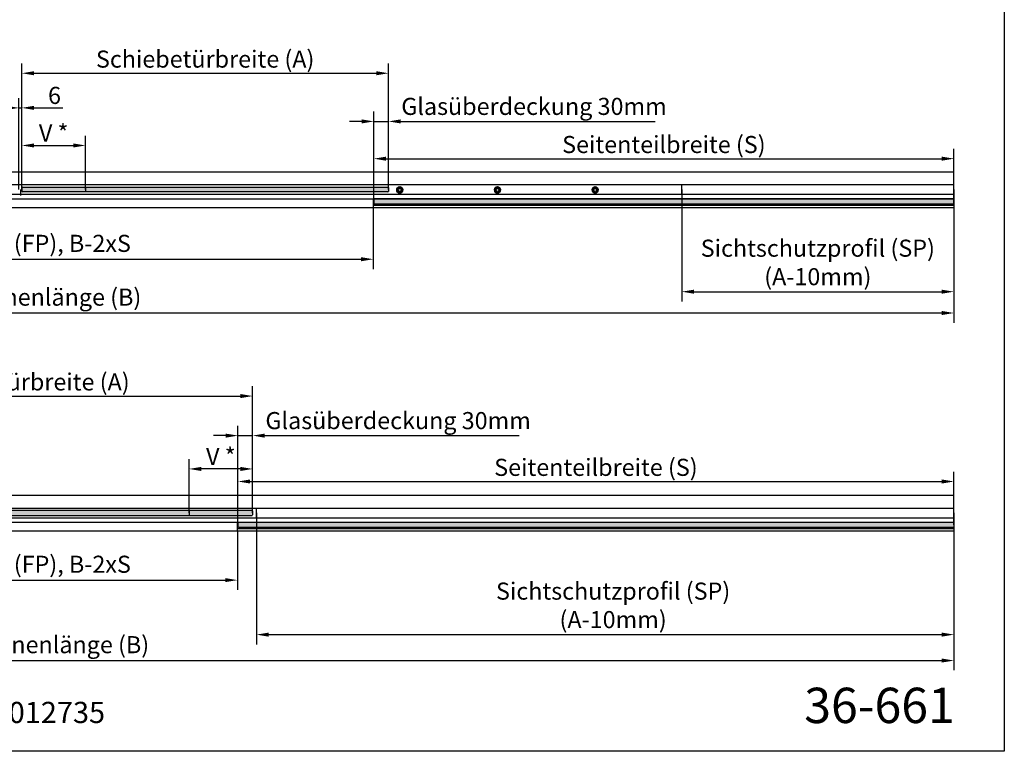
# Model space of a CAD drawing. Units: millimetres. Extents: x 0 to 825, y 0 to 570.
# Drawn here: x 422 to 825, y 0 to 300 of the extents above; entities that cross this region are included whole.
import ezdxf
from ezdxf.enums import TextEntityAlignment as Align

# ---------------------------------------------------------------- set-up
doc = ezdxf.new("R2010")
doc.units = ezdxf.units.MM
for name, color, linetype in [('Detail-Rahmen', 7, 'Continuous'), ('Deutsch', 4, 'Continuous'), ('Dick', 2, 'Continuous'), ('Glas', 121, 'Continuous'), ('Mass', 7, 'Continuous'), ('Schraffur', 9, 'Continuous'), ('Schriftfeld', 7, 'Continuous')]:
    doc.layers.add(name, color=color, linetype=linetype)
doc.styles.add('Arial', font='arial.ttf')
doc.styles.add('Bemassungstext (DORMA)', font='isocpeur.ttf')
doc.dimstyles.new('Bemassung (DORMA)', dxfattribs={"dimtxt": 3.5, "dimasz": 2.5, "dimexe": 2, "dimexo": 0, "dimgap": 0.8, "dimtad": 1, "dimdec": 8, "dimrnd": 1e-08, "dimtxsty": 'Bemassungstext (DORMA)', "dimcen": 0.09, "dimdle": 10, "dimclrd": 256, "dimclre": 256, "dimclrt": 7, "dimadec": 6, "dimazin": 2, "dimtfac": 0.714286, "dimtdec": 3, "dimtmove": 0, "dimatfit": 3, "dimfxl": 1, "dimtolj": 1, "dimlwd": -1, "dimlwe": -1, "dimarcsym": 0})
pattern_1 = [(45, (380.0419, 8.5757), (-0.8980256, 0.8980256), []), (45, (380.94, 8.5757), (-0.8980256, 0.8980256), [1.5875, -0.3175, 0, -0.3175])]

# ---------------------------------------------------------------- blocks, each defined once
blk = doc.blocks.new('Schriftfeld Detail quer')
at = {"layer": 'Detail-Rahmen'}
blk.add_lwpolyline([(0, 9850), (14250, 9850), (14250, 0), (0, 0)], close=True, dxfattribs=at)
at = {"layer": 'Deutsch', "style": 'Arial'}
for tag, p in [('ZEICHNUNGSNAME1', (7100, 9150)), ('ZEICHNUNGSNAME2', (7100, 8650))]:
    blk.add_attdef(tag, text='', height=250, dxfattribs=at).set_placement(p, align=Align.CENTER)
at = {"layer": 'Schriftfeld', "style": 'Arial'}
blk.add_attdef('ZIELPFAD', (250, 600), '', height=100, rotation=90, dxfattribs=at)
blk.add_attdef('ZEICHNUNGSNUMMER', text='', height=250, dxfattribs=at).set_placement((13900, 200), align=Align.RIGHT)
for tag, p in [('MASSSTAB', (1500, 200)), ('DATUM', (7100, 200))]:
    blk.add_attdef(tag, text='', height=150, dxfattribs=at).set_placement(p, align=Align.CENTER)
blk = doc.blocks.new('*D9')
at = {"layer": 'Defpoints', "color": 0, "transparency": 16777216}
for p in [(572.61, 257.93), (572.61, 230.07), (566.61, 225.18)]:
    blk.add_point(p, dxfattribs=at)
at = {"layer": 'Deutsch', "transparency": 16777216}
for p, q in [((566.61, 225.18), (566.61, 261.93)), ((572.61, 230.07), (572.61, 261.93)), ((561.61, 257.93), (556.61, 257.93)), ((566.61, 257.93), (572.61, 257.93)), ((577.61, 257.93), (681.71, 257.93))]:
    blk.add_line(p, q, dxfattribs=at)
for points in [[(561.61, 258.76), (561.61, 257.09), (566.61, 257.93)], [(577.61, 258.76), (577.61, 257.09), (572.61, 257.93)]]:
    blk.add_solid(points, dxfattribs=at)
at = {"layer": 'Deutsch', "color": 7, "transparency": 16777216, "insert": (632.16, 264.08), "char_height": 7, "attachment_point": 5, "style": 'Bemassungstext (DORMA)'}
blk.add_mtext('\\A1;Glasüberdeckung 30mm', dxfattribs=at)
blk = doc.blocks.new('*D10')
at = {"layer": 'Defpoints', "color": 0, "transparency": 16777216}
for p in [(422.61, 263.47), (421.41, 230.07), (422.61, 230.07)]:
    blk.add_point(p, dxfattribs=at)
at = {"layer": 'Mass', "transparency": 16777216}
for p, q in [((421.41, 230.07), (421.41, 267.47)), ((422.61, 230.07), (422.61, 267.47)), ((416.41, 263.47), (411.41, 263.47)), ((421.41, 263.47), (422.61, 263.47)), ((427.61, 263.47), (439.31, 263.47))]:
    blk.add_line(p, q, dxfattribs=at)
for points in [[(416.41, 264.31), (416.41, 262.64), (421.41, 263.47)], [(427.61, 264.31), (427.61, 262.64), (422.61, 263.47)]]:
    blk.add_solid(points, dxfattribs=at)
at = {"layer": 'Mass', "color": 7, "transparency": 16777216, "insert": (435.96, 268.57), "char_height": 7, "attachment_point": 5, "style": 'Bemassungstext (DORMA)'}
blk.add_mtext('\\A1;6', dxfattribs=at)
blk = doc.blocks.new('*D12')
at = {"layer": 'Defpoints', "color": 0, "transparency": 16777216}
for p in [(448.61, 248.07), (422.61, 230.07), (448.61, 230.07)]:
    blk.add_point(p, dxfattribs=at)
at = {"layer": 'Mass', "transparency": 16777216}
for p, q in [((422.61, 230.07), (422.61, 252.07)), ((448.61, 230.07), (448.61, 252.07)), ((427.61, 248.07), (443.61, 248.07))]:
    blk.add_line(p, q, dxfattribs=at)
for points in [[(427.61, 248.91), (427.61, 247.24), (422.61, 248.07)], [(443.61, 248.91), (443.61, 247.24), (448.61, 248.07)]]:
    blk.add_solid(points, dxfattribs=at)
at = {"layer": 'Mass', "color": 7, "transparency": 16777216, "insert": (435.61, 253.18), "char_height": 7, "attachment_point": 5, "style": 'Bemassungstext (DORMA)'}
blk.add_mtext('\\A1;V *', dxfattribs=at)
blk = doc.blocks.new('*D14')
at = {"layer": 'Defpoints', "color": 0, "transparency": 16777216}
for p in [(804.01, 242.67), (566.61, 225.98), (804.01, 225.18)]:
    blk.add_point(p, dxfattribs=at)
at = {"layer": 'Deutsch', "transparency": 16777216}
for p, q in [((566.61, 225.98), (566.61, 246.67)), ((804.01, 225.18), (804.01, 246.67)), ((571.61, 242.67), (799.01, 242.67))]:
    blk.add_line(p, q, dxfattribs=at)
for points in [[(571.61, 243.5), (571.61, 241.83), (566.61, 242.67)], [(799.01, 243.5), (799.01, 241.83), (804.01, 242.67)]]:
    blk.add_solid(points, dxfattribs=at)
at = {"layer": 'Deutsch', "color": 7, "transparency": 16777216, "insert": (685.31, 248.47), "char_height": 7, "attachment_point": 5, "style": 'Bemassungstext (DORMA)'}
blk.add_mtext('\\A1;Seitenteilbreite (S)', dxfattribs=at)
blk = doc.blocks.new('*D16')
at = {"layer": 'Defpoints', "color": 0, "transparency": 16777216}
for p in [(572.61, 277.65), (422.61, 230.07), (572.61, 230.07)]:
    blk.add_point(p, dxfattribs=at)
at = {"layer": 'Deutsch', "transparency": 16777216}
for p, q in [((422.61, 230.07), (422.61, 281.65)), ((572.61, 230.07), (572.61, 281.65)), ((427.61, 277.65), (567.61, 277.65))]:
    blk.add_line(p, q, dxfattribs=at)
for points in [[(427.61, 278.48), (427.61, 276.81), (422.61, 277.65)], [(567.61, 278.48), (567.61, 276.81), (572.61, 277.65)]]:
    blk.add_solid(points, dxfattribs=at)
at = {"layer": 'Deutsch', "color": 7, "transparency": 16777216, "insert": (497.61, 283.45), "char_height": 7, "attachment_point": 5, "style": 'Bemassungstext (DORMA)'}
blk.add_mtext('\\A1;{\\C7;Schiebetürbreite (A)}', dxfattribs=at)
blk = doc.blocks.new('*D18')
at = {"layer": 'Defpoints', "color": 0, "transparency": 16777216}
for p in [(692.61, 230.08), (804.01, 228.16), (804.01, 188.2)]:
    blk.add_point(p, dxfattribs=at)
at = {"layer": 'Deutsch', "transparency": 16777216}
for p, q in [((692.61, 230.08), (692.61, 184.2)), ((804.01, 228.16), (804.01, 184.2)), ((697.61, 188.2), (799.01, 188.2))]:
    blk.add_line(p, q, dxfattribs=at)
for points in [[(697.61, 189.03), (697.61, 187.37), (692.61, 188.2)], [(799.01, 189.03), (799.01, 187.37), (804.01, 188.2)]]:
    blk.add_solid(points, dxfattribs=at)
at = {"layer": 'Deutsch', "color": 7, "transparency": 16777216, "insert": (748.31, 200.18), "char_height": 7, "attachment_point": 5, "style": 'Bemassungstext (DORMA)'}
blk.add_mtext('\\A1;Sichtschutzprofil (SP)\\P(A-10mm)', dxfattribs=at)
blk = doc.blocks.new('*D19')
at = {"layer": 'Defpoints', "color": 0, "transparency": 16777216}
for p in [(40.01, 230.06), (804.01, 230.06), (804.01, 179.48)]:
    blk.add_point(p, dxfattribs=at)
at = {"layer": 'Deutsch', "transparency": 16777216}
for p, q in [((40.01, 230.06), (40.01, 175.48)), ((804.01, 230.06), (804.01, 175.48)), ((45.01, 179.48), (799.01, 179.48))]:
    blk.add_line(p, q, dxfattribs=at)
for points in [[(45.01, 180.31), (45.01, 178.65), (40.01, 179.48)], [(799.01, 180.31), (799.01, 178.65), (804.01, 179.48)]]:
    blk.add_solid(points, dxfattribs=at)
at = {"layer": 'Deutsch', "color": 7, "transparency": 16777216, "insert": (422.01, 185.98), "char_height": 7, "attachment_point": 5, "style": 'Bemassungstext (DORMA)'}
blk.add_mtext('\\A1;Laufschienenlänge (B)', dxfattribs=at)
blk = doc.blocks.new('*D20')
at = {"layer": 'Defpoints', "color": 0, "transparency": 16777216}
for p in [(277.61, 222.54), (566.41, 222.54), (566.41, 201.49)]:
    blk.add_point(p, dxfattribs=at)
at = {"layer": 'Deutsch', "transparency": 16777216}
for p, q in [((277.61, 222.54), (277.61, 197.49)), ((566.41, 222.54), (566.41, 197.49)), ((282.61, 201.49), (561.41, 201.49))]:
    blk.add_line(p, q, dxfattribs=at)
for points in [[(282.61, 202.33), (282.61, 200.66), (277.61, 201.49)], [(561.41, 202.33), (561.41, 200.66), (566.41, 201.49)]]:
    blk.add_solid(points, dxfattribs=at)
at = {"layer": 'Deutsch', "color": 7, "transparency": 16777216, "insert": (422.01, 207.99), "char_height": 7, "width": 119.8032, "attachment_point": 5, "style": 'Bemassungstext (DORMA)'}
blk.add_mtext('\\A1;Füllprofil (FP), B-2xS', dxfattribs=at)
blk = doc.blocks.new('*D21')
at = {"layer": 'Defpoints', "color": 0, "transparency": 16777216}
for p in [(517.01, 145.47), (327.01, 97.62), (517.01, 97.62)]:
    blk.add_point(p, dxfattribs=at)
at = {"layer": 'Deutsch', "transparency": 16777216}
for p, q in [((327.01, 97.62), (327.01, 149.47)), ((517.01, 97.62), (517.01, 149.47)), ((332.01, 145.47), (512.01, 145.47))]:
    blk.add_line(p, q, dxfattribs=at)
for points in [[(332.01, 146.3), (332.01, 144.64), (327.01, 145.47)], [(512.01, 146.3), (512.01, 144.64), (517.01, 145.47)]]:
    blk.add_solid(points, dxfattribs=at)
at = {"layer": 'Deutsch', "color": 7, "transparency": 16777216, "insert": (422.01, 151.27), "char_height": 7, "attachment_point": 5, "style": 'Bemassungstext (DORMA)'}
blk.add_mtext('\\A1;Schiebetürbreite (A)', dxfattribs=at)
blk = doc.blocks.new('*D22')
at = {"layer": 'Defpoints', "color": 0, "transparency": 16777216}
for p in [(517.01, 129.27), (517.01, 97.62), (511.01, 92.73)]:
    blk.add_point(p, dxfattribs=at)
at = {"layer": 'Deutsch', "transparency": 16777216}
for p, q in [((511.01, 92.73), (511.01, 133.27)), ((517.01, 97.62), (517.01, 133.27)), ((506.01, 129.27), (501.01, 129.27)), ((511.01, 129.27), (517.01, 129.27)), ((522.01, 129.27), (626.11, 129.27))]:
    blk.add_line(p, q, dxfattribs=at)
for points in [[(506.01, 130.1), (506.01, 128.43), (511.01, 129.27)], [(522.01, 130.1), (522.01, 128.43), (517.01, 129.27)]]:
    blk.add_solid(points, dxfattribs=at)
at = {"layer": 'Deutsch', "color": 7, "transparency": 16777216, "insert": (576.56, 135.42), "char_height": 7, "attachment_point": 5, "style": 'Bemassungstext (DORMA)'}
blk.add_mtext('\\A1;Glasüberdeckung 30mm', dxfattribs=at)
blk = doc.blocks.new('*D24')
at = {"layer": 'Defpoints', "color": 0, "transparency": 16777216}
for p in [(333.21, 90.35), (510.81, 90.35), (510.81, 70.1)]:
    blk.add_point(p, dxfattribs=at)
at = {"layer": 'Deutsch', "transparency": 16777216}
for p, q in [((333.21, 90.35), (333.21, 66.1)), ((510.81, 90.35), (510.81, 66.1)), ((338.21, 70.1), (505.81, 70.1))]:
    blk.add_line(p, q, dxfattribs=at)
for points in [[(338.21, 70.94), (338.21, 69.27), (333.21, 70.1)], [(505.81, 70.94), (505.81, 69.27), (510.81, 70.1)]]:
    blk.add_solid(points, dxfattribs=at)
at = {"layer": 'Deutsch', "color": 7, "transparency": 16777216, "insert": (422.01, 76.6), "char_height": 7, "attachment_point": 5, "style": 'Bemassungstext (DORMA)'}
blk.add_mtext('\\A1;Füllprofil (FP), B-2xS', dxfattribs=at)
blk = doc.blocks.new('*D25')
at = {"layer": 'Defpoints', "color": 0, "transparency": 16777216}
for p in [(40.01, 97.61), (804.01, 95.63), (804.01, 37.17)]:
    blk.add_point(p, dxfattribs=at)
at = {"layer": 'Deutsch', "transparency": 16777216}
for p, q in [((40.01, 97.61), (40.01, 33.17)), ((804.01, 95.63), (804.01, 33.17)), ((45.01, 37.17), (799.01, 37.17))]:
    blk.add_line(p, q, dxfattribs=at)
for points in [[(45.01, 38), (45.01, 36.34), (40.01, 37.17)], [(799.01, 38), (799.01, 36.34), (804.01, 37.17)]]:
    blk.add_solid(points, dxfattribs=at)
at = {"layer": 'Deutsch', "color": 7, "transparency": 16777216, "insert": (425.23, 43.67), "char_height": 7, "attachment_point": 5, "style": 'Bemassungstext (DORMA)'}
blk.add_mtext('\\A1;Laufschienenlänge (B)', dxfattribs=at)
blk = doc.blocks.new('*D27')
at = {"layer": 'Defpoints', "color": 0, "transparency": 16777216}
for p in [(804.01, 110.48), (511.01, 92.73), (804.01, 92.73)]:
    blk.add_point(p, dxfattribs=at)
at = {"layer": 'Deutsch', "transparency": 16777216}
for p, q in [((511.01, 92.73), (511.01, 114.48)), ((804.01, 92.73), (804.01, 114.48)), ((516.01, 110.48), (799.01, 110.48))]:
    blk.add_line(p, q, dxfattribs=at)
for points in [[(516.01, 111.32), (516.01, 109.65), (511.01, 110.48)], [(799.01, 111.32), (799.01, 109.65), (804.01, 110.48)]]:
    blk.add_solid(points, dxfattribs=at)
at = {"layer": 'Deutsch', "color": 7, "transparency": 16777216, "insert": (657.51, 116.28), "char_height": 7, "attachment_point": 5, "style": 'Bemassungstext (DORMA)'}
blk.add_mtext('\\A1;Seitenteilbreite (S)', dxfattribs=at)
blk = doc.blocks.new('*D29')
at = {"layer": 'Defpoints', "color": 0, "transparency": 16777216}
for p in [(491.01, 115.62), (491.01, 97.62), (517.01, 97.62)]:
    blk.add_point(p, dxfattribs=at)
at = {"layer": 'Mass', "transparency": 16777216}
for p, q in [((491.01, 97.62), (491.01, 119.62)), ((517.01, 97.62), (517.01, 119.62)), ((512.01, 115.62), (496.01, 115.62))]:
    blk.add_line(p, q, dxfattribs=at)
for points in [[(496.01, 116.46), (496.01, 114.79), (491.01, 115.62)], [(512.01, 116.46), (512.01, 114.79), (517.01, 115.62)]]:
    blk.add_solid(points, dxfattribs=at)
at = {"layer": 'Mass', "color": 7, "transparency": 16777216, "insert": (504.01, 120.73), "char_height": 7, "attachment_point": 5, "style": 'Bemassungstext (DORMA)'}
blk.add_mtext('\\A1;V *', dxfattribs=at)
blk = doc.blocks.new('*D30')
at = {"layer": 'Defpoints', "color": 0, "transparency": 16777216}
for p in [(518.61, 97.61), (804.01, 97.61), (804.01, 47.79)]:
    blk.add_point(p, dxfattribs=at)
at = {"layer": 'Deutsch', "transparency": 16777216}
for p, q in [((518.61, 97.61), (518.61, 43.79)), ((804.01, 97.61), (804.01, 43.79)), ((523.61, 47.79), (799.01, 47.79))]:
    blk.add_line(p, q, dxfattribs=at)
for points in [[(523.61, 48.62), (523.61, 46.95), (518.61, 47.79)], [(799.01, 48.62), (799.01, 46.95), (804.01, 47.79)]]:
    blk.add_solid(points, dxfattribs=at)
at = {"layer": 'Deutsch', "color": 7, "transparency": 16777216, "insert": (664.54, 59.77), "char_height": 7, "attachment_point": 5, "style": 'Bemassungstext (DORMA)'}
blk.add_mtext('\\A1;Sichtschutzprofil (SP)\\P(A-10mm)', dxfattribs=at)

msp = doc.modelspace()

# ---------------------------------------------------------------- hatches: boundary and pattern name
at = {"layer": 'Schraffur'}
h = msp.add_hatch(dxfattribs=at)
h.set_pattern_fill('ANSI35', color=256, scale=0.2, style=0)
h.set_pattern_definition([(45, (-78.0247, 1136.3862), (-0.8980256, 0.8980256), []), (45, (-77.1267, 1136.3862), (-0.8980256, 0.8980256), [1.5875, -0.3175, 0, -0.3175])])
h.paths.add_polyline_path([(422.80602416, 231.0673937), (422.60601482, 230.86739628), (422.60601482, 229.26739601), (422.80602416, 229.06739561), (572.40601501, 229.06739561), (572.60600051, 229.26739601), (572.60600051, 230.86739628), (572.40601501, 231.0673937)])
h = msp.add_hatch(dxfattribs=at)
h.set_pattern_fill('ANSI35', color=256, scale=0.2, style=0)
h.set_pattern_definition([(45, (-22.4247, 1187.9019), (-0.8980256, 0.8980256), []), (45, (-21.5267, 1187.9019), (-0.8980256, 0.8980256), [1.5875, -0.3175, 0, -0.3175])])
h.paths.add_polyline_path([(566.80598602, 226.17739586), (566.60600051, 225.97739546), (566.60600051, 224.37739519), (566.80598602, 224.17739479), (803.80601668, 224.17739479), (804.00602006, 224.37739519), (804.00602006, 225.97739546), (803.80601668, 226.17739586)])
h = msp.add_hatch(dxfattribs=at)
h.set_pattern_fill('ANSI35', color=256, scale=0.2, style=0)
h.set_pattern_definition(pattern_1)
h.paths.add_polyline_path([(327.00601948, 96.81615098), (327.20601948, 96.61615098), (516.80601948, 96.61615098), (517.00601948, 96.81615098), (517.00601948, 98.41615098), (516.80601948, 98.61615098), (327.20601948, 98.61615098), (327.00601948, 98.41615098)], flags=0)
h = msp.add_hatch(dxfattribs=at)
h.set_pattern_fill('ANSI35', color=256, scale=0.2, style=0)
h.set_pattern_definition(pattern_1)
h.paths.add_polyline_path([(511.00601948, 91.92615098), (511.20601948, 91.72615098), (803.80601948, 91.72615098), (804.00601948, 91.92615098), (804.00601948, 93.52615098), (803.80601948, 93.72615098), (511.20601948, 93.72615098), (511.00601948, 93.52615098)], flags=0)

# ---------------------------------------------------------------- linework, layer by layer
at = {"color": 7, "linetype": 'Continuous', "lineweight": 35}
for centre in [(577.20601015, 229.87739481), (617.20601015, 229.87739481), (657.20601015, 229.87739481)]:
    msp.add_circle(centre, 1.23, dxfattribs=at)
for centre, start, end in [((577.20601015, 229.87739481), 139.8563836846, 160.1436163156), ((577.20601015, 229.87739481), 199.8563836844, 220.1436163154), ((577.20601015, 229.87739481), 79.8563836847, 100.1436163153), ((577.20601015, 229.87739481), 19.8563836844, 40.1436163154), ((577.20601015, 229.87739481), 319.8563836846, 340.1436163156), ((617.20601015, 229.87739481), 139.8563836846, 160.1436163156), ((617.20601015, 229.87739481), 199.8563836844, 220.1436163154), ((617.20601015, 229.87739481), 79.8563836847, 100.1436163153), ((617.20601015, 229.87739481), 19.8563836844, 40.1436163154), ((617.20601015, 229.87739481), 319.8563836846, 340.1436163156), ((657.20601015, 229.87739481), 139.8563836846, 160.1436163156), ((657.20601015, 229.87739481), 199.8563836844, 220.1436163154), ((657.20601015, 229.87739481), 79.8563836847, 100.1436163153), ((657.20601015, 229.87739481), 19.8563836844, 40.1436163154), ((657.20601015, 229.87739481), 319.8563836846, 340.1436163156), ((577.20601015, 229.87739481), 259.8563836847, 280.1436163153), ((617.20601015, 229.87739481), 259.8563836847, 280.1436163153), ((657.20601015, 229.87739481), 259.8563836847, 280.1436163153)]:
    msp.add_arc(centre, 0.58, start, end, dxfattribs=at)
for points, knots in [([(576.6604784, 230.07440118), (576.63053243, 230.07595563), (576.57831257, 230.07866628), (576.50755043, 230.04339656), (576.46064158, 229.99556803), (576.43257953, 229.93922055), (576.42310912, 229.87977056), (576.43114414, 229.82245819), (576.45319788, 229.77195162), (576.49178855, 229.72442524), (576.55255673, 229.68598844), (576.61348227, 229.67445544), (576.65007024, 229.67907618), (576.6604784, 229.68039064)], [0, 0, 0, 0, 0.1499701416, 0.2615183328, 0.3505217754, 0.4247892306, 0.4993701139, 0.5665067435, 0.6331081548, 0.7063295736, 0.8117809426, 0.9464574501, 1, 1, 1, 1]), ([(577.10384159, 230.44832794), (577.09023178, 230.4750502), (577.06649697, 230.52165248), (577.00053208, 230.5652846), (576.93567317, 230.58198144), (576.87283863, 230.57811627), (576.8166218, 230.55658581), (576.77096985, 230.52100926), (576.73832288, 230.47660175), (576.71642485, 230.41943874), (576.71353245, 230.34757934), (576.73401833, 230.28908031), (576.75628284, 230.25968531), (576.76261691, 230.25132267)], [0, 0, 0, 0, 0.1499723857, 0.2615443709, 0.3505087812, 0.4248111064, 0.4993657699, 0.566525703, 0.6331162732, 0.7063443569, 0.811797675, 0.9464579346, 1, 1, 1, 1]), ([(577.64939098, 230.25132267), (577.6656987, 230.27648762), (577.69413536, 230.32036912), (577.69901965, 230.39928538), (577.68101665, 230.46380743), (577.64627265, 230.5162805), (577.59953979, 230.55423797), (577.5458693, 230.57592335), (577.49108881, 230.58205785), (577.43062936, 230.57240414), (577.36695064, 230.53899326), (577.32655724, 230.4920042), (577.31224078, 230.45800433), (577.30816631, 230.44832794)], [0, 0, 0, 0, 0.1499782614, 0.2615252517, 0.3505187497, 0.4247703922, 0.4993446389, 0.5665108409, 0.6331182661, 0.7063493952, 0.8117997679, 0.9464380294, 1, 1, 1, 1]), ([(577.7515295, 229.68039064), (577.78147538, 229.67883502), (577.83369512, 229.67612233), (577.90445858, 229.71139173), (577.95136474, 229.75922353), (577.97942904, 229.81556867), (577.98889865, 229.8750184), (577.98086377, 229.93233059), (577.95881005, 229.98283735), (577.92021885, 230.03036331), (577.85945197, 230.06880448), (577.79852558, 230.08033626), (577.76193764, 230.07571561), (577.7515295, 230.07440118)], [0, 0, 0, 0, 0.1499698897, 0.2615180004, 0.3505236918, 0.424787997, 0.4993688265, 0.5665054077, 0.6331067709, 0.7063281369, 0.8117810784, 0.9464574887, 1, 1, 1, 1]), ([(616.66048793, 230.07440118), (616.63054196, 230.07595563), (616.5783221, 230.07866628), (616.50755997, 230.04339656), (616.46065112, 229.99556803), (616.43258907, 229.93922055), (616.42311865, 229.87977056), (616.43115368, 229.82245819), (616.45320742, 229.77195162), (616.49179808, 229.72442524), (616.55256626, 229.68598844), (616.61349181, 229.67445544), (616.65007978, 229.67907618), (616.66048793, 229.68039064)], [0, 0, 0, 0, 0.1499701416, 0.2615183328, 0.3505217754, 0.4247892306, 0.4993701139, 0.5665067435, 0.6331081548, 0.7063295736, 0.8117809426, 0.9464574501, 1, 1, 1, 1]), ([(617.10385112, 230.44832794), (617.09021683, 230.4750469), (617.06644439, 230.52163345), (617.0005385, 230.56529968), (616.93565288, 230.58197758), (616.87283851, 230.57811149), (616.81662577, 230.55658821), (616.77098809, 230.52099456), (616.7382649, 230.47662591), (616.71646182, 230.41942384), (616.71353064, 230.34758366), (616.73402894, 230.28907991), (616.75629261, 230.25968522), (616.76262645, 230.25132267)], [0, 0, 0, 0, 0.1499965941, 0.2615305139, 0.350545139, 0.4247930184, 0.4993481874, 0.5665085758, 0.6331329032, 0.7063423658, 0.8117963989, 0.9464575716, 1, 1, 1, 1]), ([(617.64940051, 230.25132267), (617.66570812, 230.27648747), (617.69414459, 230.3203687), (617.69902999, 230.39928648), (617.681024, 230.46380443), (617.64628237, 230.51629964), (617.59951562, 230.55421005), (617.54586906, 230.57593423), (617.4910977, 230.58205493), (617.43063609, 230.57240631), (617.36697516, 230.5389832), (617.32648665, 230.49202082), (617.31223136, 230.45800512), (617.30817584, 230.44832794)], [0, 0, 0, 0, 0.1499778448, 0.2615245254, 0.3505177762, 0.4247692125, 0.4993881634, 0.5665007168, 0.633107957, 0.7063388827, 0.8117889625, 0.9464555084, 1, 1, 1, 1]), ([(617.75153903, 229.68039064), (617.78148492, 229.67883502), (617.83370466, 229.67612233), (617.90446812, 229.71139173), (617.95137428, 229.75922353), (617.97943857, 229.81556867), (617.98890819, 229.8750184), (617.98087331, 229.93233059), (617.95881959, 229.98283735), (617.92022839, 230.03036331), (617.85946151, 230.06880448), (617.79853512, 230.08033626), (617.76194718, 230.07571561), (617.75153903, 230.07440118)], [0, 0, 0, 0, 0.1499698897, 0.2615180004, 0.3505236918, 0.424787997, 0.4993688265, 0.5665054077, 0.6331067709, 0.7063281369, 0.8117810784, 0.9464574887, 1, 1, 1, 1]), ([(656.66049747, 230.07440118), (656.63053515, 230.07595573), (656.57829309, 230.07866624), (656.5075169, 230.04340943), (656.46065944, 229.995556), (656.43261162, 229.93921646), (656.42307, 229.8797767), (656.4311057, 229.82244615), (656.45322915, 229.77196269), (656.49180112, 229.72442241), (656.55257847, 229.6859896), (656.61350109, 229.67445533), (656.65008926, 229.67907615), (656.66049747, 229.68039064)], [0, 0, 0, 0, 0.1500068425, 0.2615507836, 0.3505157228, 0.4247803483, 0.4993672652, 0.5665013369, 0.6331221337, 0.7063407627, 0.8117881139, 0.9464594901, 1, 1, 1, 1]), ([(657.10386066, 230.44832794), (657.09022628, 230.47504707), (657.0664537, 230.5216339), (657.00054862, 230.56529849), (656.93566082, 230.58198084), (656.87283876, 230.57810058), (656.8166015, 230.55661633), (656.77099632, 230.5209763), (656.73827337, 230.47662854), (656.71646859, 230.41942205), (656.71356196, 230.34759209), (656.73395962, 230.28906356), (656.75628272, 230.25968419), (656.76263599, 230.25132267)], [0, 0, 0, 0, 0.1499938697, 0.2615257636, 0.3505387719, 0.4247853027, 0.4993928917, 0.5665064234, 0.6331295407, 0.7063376736, 0.8117897912, 0.9464344201, 1, 1, 1, 1]), ([(657.64936237, 230.25132267), (657.66569152, 230.27648669), (657.69416399, 230.32036417), (657.69903217, 230.39928275), (657.68104801, 230.46382269), (657.64623829, 230.51626906), (657.59952355, 230.5542249), (657.54587615, 230.57593164), (657.49110768, 230.58205575), (657.43064679, 230.57240568), (657.36697563, 230.53898532), (657.32652659, 230.49201096), (657.31221124, 230.45800469), (657.3081377, 230.44832794)], [0, 0, 0, 0, 0.1499936845, 0.2615378552, 0.3505291036, 0.424809736, 0.4993820976, 0.566493141, 0.6330988824, 0.7063281604, 0.8117758675, 0.9464393833, 1, 1, 1, 1]), ([(657.75154857, 229.68039064), (657.78149446, 229.67883502), (657.83371419, 229.67612233), (657.90447766, 229.71139174), (657.95138381, 229.75922353), (657.97944814, 229.81556868), (657.98891761, 229.87501835), (657.9808832, 229.93233074), (657.95882774, 229.98283674), (657.92023844, 230.03037406), (657.85942013, 230.06878812), (657.79854022, 230.08033707), (657.76195758, 230.07571603), (657.75154857, 230.07440118)], [0, 0, 0, 0, 0.1499703042, 0.2615187232, 0.3505246605, 0.4247891709, 0.4993702065, 0.5665069733, 0.6331085205, 0.7063300889, 0.8118233274, 0.9464573407, 1, 1, 1, 1]), ([(576.76261691, 229.50346617), (576.74630931, 229.47830137), (576.71787284, 229.43442013), (576.71298744, 229.35550236), (576.73099343, 229.2909844), (576.76573505, 229.23848922), (576.81250182, 229.20057872), (576.86614835, 229.17885484), (576.92091996, 229.17273301), (576.98138108, 229.18238697), (577.04504171, 229.21580835), (577.08553105, 229.26276819), (577.0997861, 229.29678367), (577.10384159, 229.3064609)], [0, 0, 0, 0, 0.1499780801, 0.2615249356, 0.350518326, 0.4247698788, 0.4993889467, 0.5665016054, 0.6331089501, 0.7063404743, 0.8117907195, 0.9464554244, 1, 1, 1, 1]), ([(577.30816631, 229.3064609), (577.32180092, 229.27974351), (577.34557421, 229.23315912), (577.41147823, 229.18948918), (577.47636492, 229.1728097), (577.53917789, 229.17668247), (577.59539355, 229.19819911), (577.64102732, 229.23379768), (577.67375356, 229.27816284), (577.69555549, 229.33536572), (577.69848717, 229.40720778), (577.67798815, 229.46570914), (577.65572481, 229.49510357), (577.64939098, 229.50346617)], [0, 0, 0, 0, 0.1499946472, 0.2615303672, 0.3505451567, 0.4247934179, 0.4993474236, 0.5665101468, 0.6331318138, 0.7063414117, 0.8117986288, 0.9464574727, 1, 1, 1, 1]), ([(616.76262645, 229.50346617), (616.74631884, 229.47830137), (616.71788238, 229.43442013), (616.71299697, 229.35550236), (616.73100297, 229.2909844), (616.76574459, 229.23848922), (616.81251135, 229.20057872), (616.86615788, 229.17885484), (616.9209295, 229.17273301), (616.98139061, 229.18238697), (617.04505124, 229.21580835), (617.08554059, 229.26276819), (617.09979563, 229.29678367), (617.10385112, 229.3064609)], [0, 0, 0, 0, 0.1499780801, 0.2615249356, 0.350518326, 0.4247698788, 0.4993889467, 0.5665016054, 0.6331089501, 0.7063404743, 0.8117907195, 0.9464554244, 1, 1, 1, 1]), ([(617.30817584, 229.3064609), (617.32178597, 229.27974021), (617.34552163, 229.23314008), (617.41148465, 229.18950426), (617.47634462, 229.17280585), (617.53917776, 229.17667769), (617.59539753, 229.19820151), (617.64104556, 229.23378298), (617.67369558, 229.278187), (617.69559247, 229.33535081), (617.69848536, 229.4072121), (617.67799875, 229.46570873), (617.65573458, 229.49510348), (617.64940051, 229.50346617)], [0, 0, 0, 0, 0.1499704388, 0.2615442239, 0.3505087987, 0.4248115059, 0.4993650064, 0.5665272743, 0.6331151829, 0.7063434021, 0.8117999045, 0.9464578356, 1, 1, 1, 1]), ([(656.76263599, 229.50346617), (656.74629905, 229.47830289), (656.7178133, 229.43442715), (656.71302179, 229.35550205), (656.73100749, 229.29098156), (656.76575502, 229.23850832), (656.81248701, 229.20055081), (656.86615769, 229.17886571), (656.92093837, 229.17273008), (656.98139734, 229.18238914), (657.04507576, 229.21579829), (657.08547, 229.26278481), (657.09978621, 229.29678446), (657.10386066, 229.3064609)], [0, 0, 0, 0, 0.1499952303, 0.2615378777, 0.3505300432, 0.4247805739, 0.4993537041, 0.5665189005, 0.6331253283, 0.7063558446, 0.8118046384, 0.9464388313, 1, 1, 1, 1]), ([(657.3081377, 229.3064609), (657.3217672, 229.27974107), (657.34553511, 229.23314552), (657.41149267, 229.1895038), (657.47635446, 229.17280594), (657.53918723, 229.17667767), (657.59540706, 229.19820151), (657.64105516, 229.233783), (657.67370486, 229.27818692), (657.6956033, 229.33535118), (657.6984868, 229.4072098), (657.67803549, 229.46572173), (657.65571461, 229.49510426), (657.64936237, 229.50346617)], [0, 0, 0, 0, 0.1499865337, 0.2615550399, 0.3505154055, 0.4248145971, 0.4993645702, 0.5665236604, 0.6331084185, 0.706333173, 0.8117846858, 0.9464362457, 1, 1, 1, 1])]:
    msp.add_open_spline(points, degree=3, knots=knots, dxfattribs=at)
at = {"layer": 'Dick'}
for p, q in [((40.00599765, 237.27655856), (804.00602006, 237.27655856)), ((804.00602006, 232.07655994), (804.00602006, 237.27655856)), ((40.00599765, 232.07655994), (804.00602006, 232.07655994)), ((692.60598621, 228.07739524), (692.60598621, 232.07655994)), ((804.00602006, 232.0565596), (804.00602006, 232.07655994)), ((804.00602006, 231.95655791), (804.00602006, 232.0565596)), ((804.00602006, 228.15655915), (804.00602006, 231.95655791)), ((40.00599765, 228.07739524), (804.00602006, 228.07739524)), ((40.00599765, 226.27739457), (804.00602006, 226.27739457)), ((566.40600051, 226.27739457), (566.40600051, 222.53739385)), ((804.00602006, 228.07739524), (804.00602006, 228.15655915)), ((804.00602006, 226.27739457), (804.00602006, 228.07739524)), ((804.00602006, 226.27739457), (804.00602006, 223.68275074)), ((804.00602006, 222.53739385), (40.00599765, 222.53739385)), ((566.40600051, 223.62275271), (804.00602006, 223.62275271)), ((804.00602006, 223.68275074), (804.00602006, 223.62275271)), ((804.00602006, 223.62275271), (804.00602006, 223.01739601)), ((804.00602006, 223.01739601), (804.00602006, 222.53739385)), ((40.00599765, 104.82531473), (804.00602006, 104.82531473)), ((804.00602006, 99.62531611), (804.00602006, 104.82531473)), ((40.00599765, 99.62531611), (804.00602006, 99.62531611)), ((518.60602283, 99.60531577), (518.60602283, 99.62531611)), ((518.60602283, 99.50531408), (518.60602283, 99.60531577)), ((518.60602283, 95.70531532), (518.60602283, 99.50531408)), ((804.00602006, 99.60531577), (804.00602006, 99.62531611)), ((804.00602006, 99.50531408), (804.00602006, 99.60531577)), ((804.00602006, 95.70531532), (804.00602006, 99.50531408)), ((40.00599765, 95.62615141), (804.00602006, 95.62615141)), ((40.00599765, 93.82615074), (804.00602006, 93.82615074)), ((510.80601596, 90.08615002), (510.80601596, 93.76614973)), ((518.60602283, 95.62615141), (518.60602283, 95.70531532)), ((804.00602006, 95.62615141), (804.00602006, 95.70531532)), ((804.00602006, 93.82615074), (804.00602006, 95.62615141)), ((804.00602006, 93.82615074), (804.00602006, 91.23150691)), ((804.00602006, 90.08615002), (40.00599765, 90.08615002)), ((510.80601596, 91.17150888), (804.00602006, 91.17150888)), ((510.80601596, 90.61368391), (510.80601596, 90.67367002)), ((510.80601596, 90.56615218), (510.80601596, 90.61368391)), ((804.00602006, 91.23150691), (804.00602006, 91.17150888)), ((804.00602006, 91.17150888), (804.00602006, 90.56615218)), ((804.00602006, 90.56615218), (804.00602006, 90.08615002))]:
    msp.add_line(p, q, dxfattribs=at)
at = {"layer": 'Glas'}
for p, q in [((422.80602416, 231.0673937), (422.60601482, 230.86739628)), ((422.60601482, 230.86739628), (422.60601482, 229.26739601)), ((422.80602416, 231.0673937), (572.40601501, 231.0673937)), ((572.60600051, 230.86739628), (572.40601501, 231.0673937)), ((572.60600051, 230.86739628), (572.60600051, 229.26739601)), ((422.60601482, 229.26739601), (422.80602416, 229.06739561)), ((572.40601501, 229.06739561), (422.80602416, 229.06739561)), ((572.40601501, 229.06739561), (572.60600051, 229.26739601)), ((516.80601024, 98.61614987), (327.2060194, 98.61614987)), ((516.80601024, 98.61614987), (517.00601959, 98.41615245)), ((517.00601959, 96.81615218), (516.80601024, 96.61615178)), ((517.00601959, 98.41615245), (517.00601959, 96.81615218)), ((327.2060194, 96.61615178), (516.80601024, 96.61615178)), ((511.00602531, 93.52615163), (511.20601081, 93.72615203)), ((511.00602531, 93.52615163), (511.00602531, 91.92615136)), ((803.80601668, 93.72615203), (511.20601081, 93.72615203)), ((803.80601668, 93.72615203), (804.00602006, 93.52615163)), ((804.00602006, 93.52615163), (804.00602006, 91.92615136)), ((511.20601081, 91.72615096), (511.00602531, 91.92615136)), ((511.20601081, 91.72615096), (803.80601668, 91.72615096)), ((804.00602006, 91.92615136), (803.80601668, 91.72615096))]:
    msp.add_line(p, q, dxfattribs=at)
msp.add_lwpolyline([(803.80601668, 226.17739586), (566.80598602, 226.17739586), (566.60600051, 225.97739546), (566.60600051, 224.37739519), (566.80598602, 224.17739479), (803.80601668, 224.17739479), (804.00602006, 224.37739519), (804.00602006, 225.97739546)], close=True, dxfattribs=at)
at = {"layer": 'Mass'}
for p, q in [((422.00601482, 230.06739614), (422.00601482, 227.65573505)), ((448.60601482, 231.0673937), (448.60601482, 229.06739561)), ((491.00601959, 98.61614987), (491.00601959, 96.61615178))]:
    msp.add_line(p, q, dxfattribs=at)

# ---------------------------------------------------------------- block references
at = {"layer": 'Detail-Rahmen'}
ref = msp.add_blockref('Schriftfeld Detail quer', (0, 0), dxfattribs=dict(at, xscale=0.05786802024, yscale=0.05786802024, zscale=0.05786802024))
ref.add_attrib('DATUM', '01.2018 - 012735', dxfattribs={"layer": 'Schriftfeld', "height": 8.680203036, "style": 'Arial'}).set_placement((410.8629437, 11.57360405), align=Align.CENTER)
ref.add_attrib('ZEICHNUNGSNUMMER', '36-661', dxfattribs={"layer": 'Schriftfeld', "height": 14.46700506, "style": 'Arial'}).set_placement((804.36548134, 11.57360405), align=Align.RIGHT)

# ---------------------------------------------------------------- dimensions: what is measured, and where the dimension line sits
at = {"layer": 'Deutsch'}
for base, p1, p2, text, picture, middle in [((572.60600051, 277.64580033), (422.60601482, 230.06739614), (572.60600051, 230.06739614), '{\\C7;Schiebetürbreite (A)}', '*D16', (497.60600767, 283.44580033)), ((566.40600051, 201.49222016), (277.60602912, 222.53739385), (566.40600051, 222.53739385), 'Füllprofil (FP), B-2xS', '*D20', (422.00601482, 207.99222016)), ((510.80601596, 70.10311693), (333.20601367, 90.34991696), (510.80601596, 90.34991696), 'Füllprofil (FP), B-2xS', '*D24', (422.00601482, 76.60311693))]:
    dim = msp.add_linear_dim(base=base, p1=p1, p2=p2, text=text, dimstyle='Bemassung (DORMA)', override={"dimscale": 2, "dimatfit": 2}, dxfattribs=at)
    dim.commit()
    dim.dimension.update_dxf_attribs({"geometry": picture, "text_midpoint": middle})
for base, p1, p2, text, picture, middle in [((572.60600051, 257.92689377), (566.60600051, 225.17739532), (572.60600051, 230.06739614), 'Glasüberdeckung 30mm', '*D9', (632.15600051, 257.92689377)), ((804.00602006, 242.66658864), (566.60600051, 225.97739546), (804.00602006, 225.17739532), 'Seitenteilbreite (S)', '*D14', (685.30601029, 242.66658864)), ((804.00602006, 179.48086425), (40.00599765, 230.05655853), (804.00602006, 230.05655853), 'Laufschienenlänge (B)', '*D19', (422.00600886, 179.48086425)), ((804.00602006, 188.19905294), (692.60598621, 230.07697759), (804.00602006, 228.15655915), 'Sichtschutzprofil (SP)\\P(A-10mm)', '*D18', (748.30600314, 188.19905294)), ((517.00601959, 145.46834942), (327.00603389, 97.61615232), (517.00601959, 97.61615232), 'Schiebetürbreite (A)', '*D21', (422.00602674, 145.46834942)), ((517.00601959, 129.26644332), (511.00602531, 92.7261515), (517.00601959, 97.61615232), 'Glasüberdeckung 30mm', '*D22', (576.55601959, 129.26644332)), ((804.00602006, 110.48249895), (511.00602531, 92.7261515), (804.00602006, 92.7261515), 'Seitenteilbreite (S)', '*D27', (657.50602269, 110.48249895)), ((804.00602006, 37.16934985), (40.00599765, 97.6053147), (804.00602006, 95.62615141), 'Laufschienenlänge (B)', '*D25', (425.23222769, 37.16934985)), ((804.00602006, 47.78581297), (518.60602283, 97.6053147), (804.00602006, 97.6053147), 'Sichtschutzprofil (SP)\\P(A-10mm)', '*D30', (664.53661503, 47.78581297))]:
    dim = msp.add_linear_dim(base=base, p1=p1, p2=p2, text=text, dimstyle='Bemassung (DORMA)', override={"dimscale": 2, "dimatfit": 2}, dxfattribs=at)
    dim.commit()
    dim.dimension.update_dxf_attribs({"geometry": picture, "text_midpoint": middle, "dimtype": 160})
at = {"layer": 'Mass'}
for base, p1, p2, text, picture, middle in [((422.60601482, 263.47497751), (421.40601482, 230.06739614), (422.60601482, 230.06739614), '6', '*D10', (435.95601482, 268.57497751)), ((491.00601959, 115.62316097), (517.00601959, 97.61615232), (491.00601959, 97.61615083), 'V *', '*D29', (504.00601959, 120.72581248))]:
    dim = msp.add_linear_dim(base=base, p1=p1, p2=p2, text=text, dimstyle='Bemassung (DORMA)', override={"dimscale": 2, "dimatfit": 2}, dxfattribs=at)
    dim.commit()
    dim.dimension.update_dxf_attribs({"geometry": picture, "text_midpoint": middle})
dim = msp.add_linear_dim(base=(448.60601482, 248.0744048), p1=(422.60601482, 230.06739614), p2=(448.60601482, 230.06739465), angle=180, text='V *', dimstyle='Bemassung (DORMA)', override={"dimscale": 2, "dimatfit": 2}, dxfattribs=at)
dim.commit()
dim.dimension.update_dxf_attribs({"geometry": '*D12', "text_midpoint": (435.60601482, 253.17705631)})

doc.saveas('drawing.dxf')
